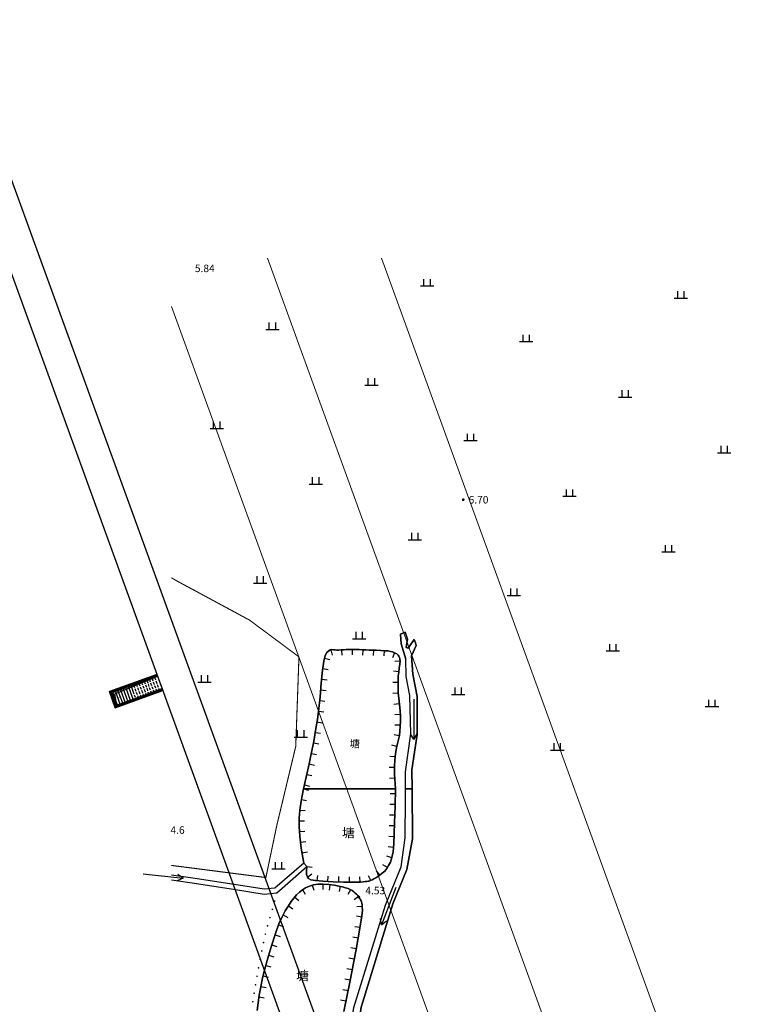
# Model space of a CAD drawing. Extents: x -20 to 178762, y 0 to 197502.
# Drawn here: x 89597 to 89666, y 97780 to 97872 of the extents above; entities that cross this region are included whole.
import ezdxf
from ezdxf.enums import TextEntityAlignment as Align

# ---------------------------------------------------------------- set-up
doc = ezdxf.new("R2010")
doc.units = 0
doc.header["$LTSCALE"] = 1000
doc.header["$MEASUREMENT"] = 0
for name, pattern in [('709', [0]), ('C3', [20.5, 15, -1.5, 0.5, -1.5, 0.5, -1.5]), ('DASH', [0.35, 0.25, -0.1]), ('X2', [10, 8, -2])]:
    doc.linetypes.add(name, pattern=pattern)
for name, color, linetype in [('00-规划红线', 1, 'Continuous'), ('DIM_SYMB', 3, 'Continuous'), ('dx', 252, 'Continuous'), ('LA-园路', 40, 'C3'), ('STAIR', 2, 'Continuous'), ('TEXT', 7, 'Continuous'), ('WALL', 9, 'Continuous'), ('高架线', 6, 'Continuous')]:
    doc.layers.add(name, color=color, linetype=linetype)
doc.layers.add('DK-用地红线', color=4, linetype='Continuous', lineweight=0)
doc.styles.add('HT', font='txt')
doc.styles.add('HZTXT', font='hztxt_e.shx', dxfattribs={"width": 0.9, "bigfont": 'hztxt.shx'})
doc.styles.add('WDXDX', font='txt')
doc.linetypes.add('8351', pattern='A,3,-1.5,1.5,[145,AAA.SHX,S=1,R=0,X=0,Y=0],1.5,-1.5', length=9)

# ---------------------------------------------------------------- blocks, each defined once
blk = doc.blocks.new('A$C4BF04732')
for points in [[(1814, -138266), (1814, -133546), (3414, -133546), (3414, -138266)], [(2014, -138266), (2211, -133906), (3220, -133746)]]:
    blk.add_lwpolyline(points)
at = {"layer": 'DIM_SYMB'}
blk.add_lwpolyline([(2614, -138266, 0, 0, 0), (2614, -134066, 0, 80, 0), (2614, -134366, 0, 0, 0)], format="xyseb", dxfattribs=at)
at = {"layer": 'STAIR'}
for p, q in [((2014, -133806), (3214, -133806)), ((2014, -134066), (3214, -134066)), ((2014, -134326), (3214, -134326)), ((2014, -134586), (3214, -134586)), ((2014, -134846), (3214, -134846)), ((2014, -135106), (3214, -135106)), ((2014, -135366), (3038, -135366)), ((2014, -135626), (2529, -135626))]:
    blk.add_line(p, q, dxfattribs=at)
at = {"layer": 'STAIR', "linetype": 'DASH'}
for p, q in [((2014, -135886), (3214, -135886)), ((2529, -135626), (3214, -135626)), ((3038, -135366), (3214, -135366)), ((2014, -136146), (3214, -136146)), ((2014, -136406), (3214, -136406)), ((2014, -136666), (3214, -136666)), ((2014, -136926), (3214, -136926)), ((2014, -137186), (3214, -137186)), ((2014, -137446), (3214, -137446)), ((2014, -137706), (3214, -137706)), ((2009, -138266), (3214, -138266)), ((2014, -137966), (3214, -137966))]:
    blk.add_line(p, q, dxfattribs=at)
at = {"layer": 'STAIR'}
for points in [[(2014, -138266), (2014, -133746), (3220, -133746), (3214, -138266), (3414, -138266), (3414, -133546), (1814, -133546), (1814, -138266)], [(1884, -138266), (1884, -133616), (3344, -133616), (3344, -138266)], [(1944, -138266), (1944, -133676), (3284, -133676), (3284, -138266)], [(2014, -138266), (1814, -138266)]]:
    blk.add_lwpolyline(points, dxfattribs=at)
at = {"layer": 'WALL'}
blk.add_lwpolyline([(3414, -138266), (3214, -138266)], dxfattribs=at)
blk = doc.blocks.new('hf444')
at = {"layer": '00-规划红线', "color": 8, "linetype": '8351'}
blk.add_lwpolyline([(89206.189, 97628.061), (89363.672, 97647.884), (89363.673, 97844.769), (89361.282, 97845.515), (89358.9, 97846.289), (89356.527, 97847.091), (89348.721, 97849.782), (89341.434, 97851.559), (89332.285, 97854.054), (89322.229, 97857.097), (89314.426, 97859.662), (89307.676, 97861.994), (89300.987, 97864.377), (89291.551, 97867.805), (89240.549, 97886.413)], dxfattribs=at)
at = {"layer": '高架线', "color": 8, "linetype": 'X2', "flags": 128}
blk.add_lwpolyline([(89227.303, 97869.358), (89241.349, 97877.605), (89288.814, 97860.287), (89298.279, 97856.849), (89305.028, 97854.445), (89311.87, 97852.081), (89319.821, 97849.468), (89330.074, 97846.365), (89339.434, 97843.812), (89346.465, 97842.098), (89353.942, 97839.521), (89360.673, 97837.245), (89360.672, 97652.546), (89207.99, 97633.327), (89196.921, 97644.355), (89197.738, 97651.037), (89217.918, 97816.127), (89223.907, 97840.399), (89227.458, 97869.448)], dxfattribs=at)
at = {"color": 8, "xscale": -0.001, "yscale": 0.001, "zscale": 0.001, "rotation": 90.0000043835626}
blk.add_blockref('A$C4BF04732', (89222.407, 97782.642), dxfattribs=at)
blk = doc.blocks.new('904')
at = {"linetype": 'Continuous'}
blk.add_hatch(color=0, dxfattribs=at).paths.add_polyline_path([(0.25, 0), (0.25, 0.03), (0.24, 0.06), (0.23, 0.1), (0.22, 0.12), (0.2, 0.15), (0.18, 0.18), (0.15, 0.2), (0.12, 0.22), (0.1, 0.23), (0.06, 0.24), (0.03, 0.25), (0, 0.25), (-0.03, 0.25), (-0.06, 0.24), (-0.1, 0.23), (-0.13, 0.22), (-0.15, 0.2), (-0.18, 0.18), (-0.2, 0.15), (-0.22, 0.12), (-0.23, 0.1), (-0.24, 0.06), (-0.25, 0.03), (-0.25, 0), (-0.25, -0.03), (-0.24, -0.06), (-0.23, -0.1), (-0.22, -0.13), (-0.2, -0.15), (-0.18, -0.18), (-0.15, -0.2), (-0.13, -0.22), (-0.1, -0.23), (-0.06, -0.24), (-0.03, -0.25), (0, -0.25), (0.03, -0.25), (0.06, -0.24), (0.1, -0.23), (0.12, -0.22), (0.15, -0.2), (0.18, -0.18), (0.2, -0.15), (0.22, -0.13), (0.23, -0.1), (0.24, -0.06), (0.25, -0.03)])
blk = doc.blocks.new('760201201')
at = {"color": 0, "linetype": 'Continuous', "lineweight": -3}
blk.add_lwpolyline([(0, 0), (0, 1)], dxfattribs=at)
blk = doc.blocks.new('261302101')
at = {"color": 0, "linetype": 'Continuous', "lineweight": -3}
for points in [[(0, 0), (7.5, 0)], [(7.5, 0), (6.461, 0.6)], [(7.5, 0), (6.461, -0.6)]]:
    blk.add_lwpolyline(points, dxfattribs=at)
blk = doc.blocks.new('810100201')
at = {"linetype": 'Continuous'}
blk.add_hatch(color=0, dxfattribs=at).paths.add_polyline_path([(0.15, 0), (0.15, 0.02), (0.14, 0.04), (0.14, 0.06), (0.13, 0.07), (0.12, 0.09), (0.11, 0.11), (0.09, 0.12), (0.07, 0.13), (0.06, 0.14), (0.04, 0.14), (0.02, 0.15), (0, 0.15), (-0.02, 0.15), (-0.04, 0.14), (-0.06, 0.14), (-0.08, 0.13), (-0.09, 0.12), (-0.11, 0.11), (-0.12, 0.09), (-0.13, 0.07), (-0.14, 0.06), (-0.14, 0.04), (-0.15, 0.02), (-0.15, 0), (-0.15, -0.02), (-0.14, -0.04), (-0.14, -0.06), (-0.13, -0.08), (-0.12, -0.09), (-0.11, -0.11), (-0.09, -0.12), (-0.08, -0.13), (-0.06, -0.14), (-0.04, -0.14), (-0.02, -0.15), (0, -0.15), (0.02, -0.15), (0.04, -0.14), (0.06, -0.14), (0.07, -0.13), (0.09, -0.12), (0.11, -0.11), (0.12, -0.09), (0.13, -0.08), (0.14, -0.06), (0.14, -0.04), (0.15, -0.02)])
blk = doc.blocks.new('810302303')
at = {"color": 0, "linetype": 'Continuous', "lineweight": -3}
for points in [[(-1.25, 0), (1.25, 0)], [(-0.6, 0), (-0.6, 1.3)], [(0.6, 0), (0.6, 1.3)]]:
    blk.add_lwpolyline(points, dxfattribs=at)
blk = doc.blocks.new('dx')
at = {"layer": 'dx', "color": 8, "linetype": 'Continuous', "lineweight": -3, "ltscale": 0.5, "const_width": 0.1}
for points in [[(89474.016, 98334.335), (89474.969, 98338.31), (89475.268, 98346.667), (89470.654, 98350.099), (89463.798, 98353.796), (89463.364, 98354.052)], [(89463.364, 98327.197), (89472.18, 98326.064), (89473.199, 98330.926), (89474.016, 98334.335)]]:
    blk.add_lwpolyline(points, dxfattribs=at)
at = {"layer": 'dx', "color": 8, "linetype": '709', "lineweight": -3, "ltscale": 0.5}
for points in [[(89485.835, 98334.335), (89485.821, 98336.109), (89486.313, 98339.425), (89486.31, 98342.961), (89485.914, 98345.039), (89485.765, 98346.771), (89486.222, 98347.737), (89486.14, 98347.965), (89486.027, 98348.275), (89485.448, 98347.465), (89485.283, 98347.544), (89485.405, 98348.31), (89485.184, 98348.963), (89484.733, 98348.798), (89484.809, 98347.889), (89485.235, 98346.468)], [(89485.21, 98334.335), (89485.207, 98335.94), (89485.7, 98339.485), (89485.618, 98343.067), (89485.288, 98344.819), (89485.235, 98346.468)], [(89479.681, 98309.348), (89480.382, 98313.946), (89482.537, 98320.88), (89483.346, 98323.475), (89484.803, 98327.051), (89485.178, 98329.785), (89485.212, 98333.423), (89485.21, 98334.335)], [(89480.401, 98309.397), (89481.083, 98313.956), (89481.235, 98314.453), (89484.023, 98323.6), (89485.351, 98326.818), (89485.87, 98329.691), (89485.835, 98334.335)], [(89475.712, 98327.415), (89473.022, 98325.065), (89472.032, 98324.969), (89469.214, 98325.412), (89465.36, 98325.993), (89463.364, 98326.299)], [(89463.364, 98325.854), (89465.294, 98325.558), (89469.147, 98324.977), (89472.019, 98324.525), (89473.205, 98324.641), (89476.001, 98327.084)]]:
    blk.add_lwpolyline(points, dxfattribs=at)
at = {"layer": 'dx', "color": 8, "linetype": 'Continuous', "lineweight": -3, "ltscale": 0.5}
for points in [[(89485.21, 98334.335), (89485.207, 98335.94), (89485.7, 98339.485), (89485.618, 98343.067), (89485.288, 98344.819), (89485.235, 98346.468), (89484.809, 98347.889), (89484.733, 98348.798), (89485.184, 98348.963), (89485.405, 98348.31), (89485.283, 98347.544), (89485.448, 98347.465), (89486.027, 98348.275), (89486.14, 98347.966), (89486.222, 98347.737), (89485.765, 98346.771), (89485.914, 98345.039), (89486.31, 98342.961), (89486.313, 98339.425), (89485.821, 98336.109), (89485.835, 98334.335)], [(89475.687, 98334.335), (89475.932, 98335.426), (89476.219, 98336.677), (89476.452, 98337.762), (89476.648, 98338.771), (89476.825, 98339.797), (89476.987, 98340.825), (89477.122, 98341.844), (89477.241, 98342.948), (89477.356, 98344.225), (89477.471, 98345.433), (89477.59, 98346.272), (89477.724, 98346.792), (89477.885, 98347.062), (89478.049, 98347.219), (89478.196, 98347.314), (89478.339, 98347.351), (89478.49, 98347.338), (89478.645, 98347.312), (89478.804, 98347.3), (89478.983, 98347.303), (89479.195, 98347.32), (89479.423, 98347.339), (89479.661, 98347.35), (89479.931, 98347.354), (89480.256, 98347.352), (89480.589, 98347.347), (89480.889, 98347.34), (89481.184, 98347.331), (89481.498, 98347.32), (89481.819, 98347.307), (89482.141, 98347.295), (89482.495, 98347.281), (89482.908, 98347.265), (89483.307, 98347.246), (89483.607, 98347.218), (89483.828, 98347.178), (89483.996, 98347.125), (89484.133, 98347.069), (89484.241, 98347.022), (89484.327, 98346.979), (89484.4, 98346.937), (89484.467, 98346.889), (89484.526, 98346.823), (89484.582, 98346.731), (89484.642, 98346.607), (89484.691, 98346.454), (89484.707, 98346.253), (89484.688, 98345.981), (89484.637, 98345.619), (89484.579, 98345.235), (89484.542, 98344.878), (89484.523, 98344.518), (89484.518, 98344.122), (89484.524, 98343.709), (89484.545, 98343.281), (89484.584, 98342.796), (89484.644, 98342.217), (89484.701, 98341.633), (89484.733, 98341.128), (89484.739, 98340.66), (89484.722, 98340.188), (89484.691, 98339.733), (89484.643, 98339.333), (89484.572, 98338.955), (89484.474, 98338.565), (89484.375, 98338.175), (89484.302, 98337.802), (89484.249, 98337.41), (89484.211, 98336.968), (89484.185, 98336.522), (89484.178, 98336.112), (89484.191, 98335.703), (89484.224, 98335.261), (89484.258, 98334.807), (89484.276, 98334.355), (89484.276, 98334.335)], [(89475.687, 98334.335), (89484.276, 98334.335), (89484.276, 98333.862), (89484.262, 98333.289), (89484.242, 98332.666), (89484.221, 98331.985), (89484.197, 98331.177), (89484.168, 98330.183), (89484.128, 98329.207), (89484.058, 98328.472), (89483.952, 98327.929), (89483.802, 98327.515), (89483.635, 98327.173), (89483.465, 98326.9), (89483.275, 98326.675), (89483.051, 98326.476), (89482.826, 98326.299), (89482.631, 98326.156), (89482.451, 98326.037), (89482.269, 98325.931), (89482.098, 98325.838), (89481.957, 98325.774), (89481.835, 98325.733), (89481.72, 98325.711), (89481.599, 98325.697), (89481.45, 98325.681), (89481.257, 98325.665), (89481.008, 98325.645), (89480.678, 98325.63), (89480.183, 98325.629), (89479.462, 98325.644), (89478.47, 98325.675), (89477.489, 98325.717), (89476.808, 98325.779), (89476.389, 98325.865), (89476.174, 98325.982), (89476.053, 98326.134), (89475.986, 98326.353), (89475.971, 98326.663), (89476.001, 98327.084), (89475.712, 98327.415), (89475.489, 98328.811), (89475.352, 98329.918), (89475.292, 98330.816), (89475.299, 98331.598), (89475.353, 98332.365), (89475.467, 98333.204), (89475.656, 98334.199)], [(89485.21, 98334.335), (89485.835, 98334.335), (89485.87, 98329.691), (89485.351, 98326.818), (89484.023, 98323.6), (89481.235, 98314.453), (89481.083, 98313.956), (89480.401, 98309.397), (89479.681, 98309.348), (89480.382, 98313.946), (89482.537, 98320.88), (89483.346, 98323.475), (89484.803, 98327.051), (89485.178, 98329.785), (89485.212, 98333.423)]]:
    blk.add_lwpolyline(points, close=True, dxfattribs=at)
for points in [[(89484.276, 98334.335), (89484.276, 98334.355), (89484.258, 98334.807), (89484.224, 98335.261), (89484.191, 98335.703), (89484.178, 98336.112), (89484.185, 98336.522), (89484.211, 98336.968), (89484.249, 98337.41), (89484.302, 98337.802), (89484.375, 98338.175), (89484.474, 98338.565), (89484.572, 98338.955), (89484.643, 98339.333), (89484.691, 98339.733), (89484.722, 98340.188), (89484.739, 98340.66), (89484.733, 98341.128), (89484.701, 98341.633), (89484.644, 98342.217), (89484.584, 98342.796), (89484.545, 98343.281), (89484.524, 98343.709), (89484.518, 98344.122), (89484.523, 98344.518), (89484.542, 98344.878), (89484.579, 98345.235), (89484.636, 98345.619), (89484.688, 98345.981), (89484.707, 98346.253), (89484.691, 98346.454), (89484.642, 98346.607), (89484.582, 98346.731), (89484.526, 98346.823), (89484.467, 98346.889), (89484.4, 98346.937), (89484.327, 98346.979), (89484.241, 98347.022), (89484.133, 98347.069), (89483.996, 98347.125), (89483.828, 98347.178), (89483.607, 98347.218), (89483.307, 98347.246), (89482.908, 98347.265), (89482.495, 98347.281), (89482.141, 98347.295), (89481.819, 98347.307), (89481.498, 98347.32), (89481.184, 98347.331), (89480.889, 98347.34), (89480.589, 98347.347), (89480.256, 98347.352), (89479.931, 98347.354), (89479.661, 98347.35), (89479.423, 98347.339), (89479.195, 98347.32), (89478.983, 98347.303), (89478.804, 98347.3), (89478.645, 98347.312), (89478.49, 98347.338), (89478.339, 98347.351), (89478.196, 98347.314), (89478.049, 98347.219), (89477.885, 98347.062), (89477.724, 98346.792), (89477.59, 98346.272), (89477.471, 98345.433), (89477.356, 98344.225), (89477.241, 98342.948), (89477.122, 98341.844), (89476.987, 98340.825), (89476.825, 98339.797), (89476.648, 98338.771), (89476.452, 98337.762), (89476.219, 98336.676), (89475.932, 98335.426), (89475.686, 98334.335)], [(89475.686, 98334.335), (89475.656, 98334.199), (89475.467, 98333.204), (89475.353, 98332.365), (89475.299, 98331.598), (89475.292, 98330.816), (89475.352, 98329.918), (89475.489, 98328.811), (89475.712, 98327.415)], [(89476.001, 98327.084), (89475.971, 98326.663), (89475.986, 98326.353), (89476.054, 98326.134), (89476.174, 98325.982), (89476.389, 98325.865), (89476.808, 98325.779), (89477.489, 98325.717), (89478.47, 98325.675), (89479.462, 98325.644), (89480.183, 98325.629), (89480.678, 98325.63), (89481.008, 98325.645), (89481.257, 98325.665), (89481.45, 98325.681), (89481.599, 98325.697), (89481.72, 98325.711), (89481.835, 98325.733), (89481.957, 98325.774), (89482.098, 98325.838), (89482.269, 98325.931), (89482.451, 98326.037), (89482.631, 98326.156), (89482.826, 98326.299), (89483.051, 98326.476), (89483.275, 98326.675), (89483.465, 98326.9), (89483.635, 98327.173), (89483.802, 98327.515), (89483.952, 98327.929), (89484.058, 98328.472), (89484.128, 98329.207), (89484.168, 98330.183), (89484.197, 98331.177), (89484.221, 98331.985), (89484.242, 98332.666), (89484.262, 98333.289), (89484.276, 98333.862), (89484.276, 98334.335)], [(89471.356, 98313.66), (89471.453, 98314.372), (89471.568, 98315.089), (89471.711, 98315.873), (89471.878, 98316.695), (89472.086, 98317.553), (89472.357, 98318.53), (89472.71, 98319.702), (89473.075, 98320.849), (89473.393, 98321.731), (89473.689, 98322.41), (89473.99, 98322.959), (89474.282, 98323.43), (89474.541, 98323.814), (89474.79, 98324.14), (89475.052, 98324.442), (89475.319, 98324.714), (89475.59, 98324.93), (89475.892, 98325.107), (89476.247, 98325.263), (89476.629, 98325.389), (89477.03, 98325.454), (89477.489, 98325.459), (89478.042, 98325.409), (89478.584, 98325.34), (89479.006, 98325.272), (89479.338, 98325.2), (89479.613, 98325.117), (89479.853, 98325.03), (89480.051, 98324.943), (89480.222, 98324.846), (89480.383, 98324.733), (89480.53, 98324.615), (89480.653, 98324.501), (89480.76, 98324.381), (89480.861, 98324.245), (89480.953, 98324.11), (89481.021, 98323.995), (89481.072, 98323.89), (89481.11, 98323.785), (89481.141, 98323.667), (89481.163, 98323.513), (89481.179, 98323.305), (89481.189, 98323.03), (89481.145, 98322.498), (89480.957, 98321.323), (89480.594, 98319.344), (89480.038, 98316.45), (89479.462, 98313.556)], [(89479.462, 98313.556), (89480.038, 98316.45), (89480.594, 98319.344), (89480.957, 98321.323), (89481.145, 98322.498), (89481.189, 98323.03), (89481.179, 98323.305), (89481.163, 98323.513), (89481.141, 98323.667), (89481.11, 98323.785), (89481.072, 98323.89), (89481.021, 98323.995), (89480.953, 98324.11), (89480.861, 98324.245), (89480.76, 98324.381), (89480.653, 98324.501), (89480.53, 98324.615), (89480.383, 98324.733), (89480.222, 98324.846), (89480.051, 98324.943), (89479.853, 98325.03), (89479.613, 98325.117), (89479.338, 98325.2), (89479.006, 98325.272), (89478.584, 98325.34), (89478.042, 98325.409), (89477.489, 98325.459), (89477.03, 98325.454), (89476.629, 98325.389), (89476.247, 98325.263), (89475.892, 98325.107), (89475.59, 98324.93), (89475.319, 98324.714), (89475.052, 98324.442), (89474.79, 98324.14), (89474.541, 98323.814), (89474.282, 98323.43), (89473.99, 98322.959), (89473.689, 98322.41), (89473.393, 98321.731), (89473.075, 98320.849), (89472.71, 98319.702), (89472.357, 98318.53), (89472.086, 98317.553), (89471.878, 98316.695), (89471.711, 98315.873), (89471.568, 98315.089), (89471.453, 98314.372), (89471.356, 98313.66)]]:
    blk.add_lwpolyline(points, dxfattribs=at)
at = {"layer": 'dx', "color": 8, "linetype": 'Continuous', "ltscale": 0.5, "xscale": 0.5, "yscale": 0.5}
for name, p in [('810302303', (89487.24, 98381.294)), ('810302303', (89510.926, 98380.147)), ('810302303', (89472.799, 98377.246)), ('810302303', (89496.485, 98376.098)), ('810302303', (89482.044, 98372.049)), ('810302303', (89505.73, 98370.902)), ('810302303', (89467.603, 98368.001)), ('810302303', (89491.289, 98366.853)), ('810302303', (89514.974, 98365.706)), ('810302303', (89476.848, 98362.805)), ('810302303', (89500.533, 98361.657)), ('904', (89490.604, 98361.336, 6.704)), ('810302303', (89486.093, 98357.609)), ('810302303', (89509.778, 98356.461)), ('810302303', (89471.652, 98353.56)), ('810302303', (89495.337, 98352.412)), ('810302303', (89480.896, 98348.364)), ('810302303', (89504.582, 98347.216)), ('810302303', (89466.455, 98344.315)), ('810302303', (89490.141, 98343.168)), ('810302303', (89513.827, 98342.02)), ('810302303', (89475.441, 98339.164)), ('810302303', (89499.386, 98337.971)), ('810302303', (89473.365, 98326.863)), ('904', (89480.861, 98324.245, 4.53))]:
    blk.add_blockref(name, p, dxfattribs=at)
at = {"layer": 'dx', "color": 8, "linetype": 'Continuous', "ltscale": 0.5}
for name, p, xscale, yscale, rotation in [('760201201', (89478.234, 98347.323), 0.5, 0.5, 194.6208718708256), ('760201201', (89479.226, 98347.322), 0.4999999999999998, 0.4999999999999998, 184.8177609022948), ('760201201', (89480.225, 98347.352), 0.5, 0.5, 179.5763830162538), ('760201201', (89481.225, 98347.33), 0.4999999999999994, 0.4999999999999994, 177.8829605549542), ('760201201', (89482.224, 98347.292), 0.4999999999999994, 0.4999999999999994, 177.7650441691231), ('760201201', (89483.224, 98347.25), 0.4999999999999994, 0.4999999999999994, 177.1576627669905), ('760201201', (89477.663, 98346.555), 0.4999999999999997, 0.4999999999999997, 255.4724342054383), ('760201201', (89484.194, 98347.043), 0.5, 0.5, 156.392890482533), ('760201201', (89484.706, 98346.263), 0.5, 0.5, 94.43793840826143), ('760201201', (89477.49, 98345.571), 0.5, 0.5, 261.9444482553756), ('760201201', (89484.585, 98345.271), 0.5, 0.5, 81.56113986038733), ('760201201', (89477.389, 98344.576), 0.5, 0.5, 264.5686342552512), ('760201201', (89477.298, 98343.581), 0.5, 0.5, 264.8654196350666), ('760201201', (89484.52, 98344.274), 0.5, 0.5, 89.27551067883657), ('760201201', (89477.202, 98342.585), 0.5, 0.5, 263.8364926177392), ('760201201', (89484.545, 98343.275), 0.4999999999999994, 0.4999999999999994, 94.6462523477577), ('261302101', (89485.995, 98342.709), 0.4999999999999994, 0.4999999999999994, 270.0000006832453), ('760201201', (89477.089, 98341.592), 0.5, 0.5, 262.439254479608), ('760201201', (89484.637, 98342.279), 0.4999999999999999, 0.4999999999999999, 95.88113688931759), ('760201201', (89484.723, 98341.283), 0.5, 0.5, 93.55515694860482), ('760201201', (89476.952, 98340.601), 0.5, 0.5, 261.0679983810796), ('760201201', (89484.725, 98340.284), 0.5, 0.5, 87.96410752800496), ('760201201', (89476.793, 98339.614), 0.5, 0.5, 260.1775602793634), ('760201201', (89484.634, 98339.288), 0.5, 0.5, 79.39132536485768), ('760201201', (89476.62, 98338.629), 0.5, 0.5, 259.0420549902271), ('760201201', (89484.411, 98338.314), 0.5, 0.5, 75.79078431369629), ('760201201', (89476.428, 98337.648), 0.5, 0.5, 257.898763285437), ('760201201', (89484.242, 98337.33), 0.5, 0.5, 85.0324947135871), ('760201201', (89476.218, 98336.67), 0.5, 0.5, 257.0555900927773), ('760201201', (89484.182, 98336.332), 0.5, 0.5, 89.02187160400815), ('760201201', (89475.994, 98335.695), 0.5, 0.5, 257.0555900927773), ('760201201', (89484.219, 98335.333), 0.5, 0.5, 94.26789401868483), ('760201201', (89475.686, 98334.335), 0.5, 0.5, 257.3189621871729), ('760201201', (89475.773, 98334.72), 0.5, 0.5, 257.3189621871729), ('760201201', (89484.276, 98334.335), 0.5, 0.5, 90.09300919040624), ('760201201', (89475.495, 98333.353), 0.5, 0.5, 259.2289289659186), ('760201201', (89484.276, 98333.878), 0.5, 0.5, 90.09300919040624), ('760201201', (89475.353, 98332.364), 0.4999999999999996, 0.4999999999999996, 266.0004331505826), ('760201201', (89484.249, 98332.879), 0.5, 0.5, 88.14290822009755), ('760201201', (89484.218, 98331.879), 0.5, 0.5, 88.31239936435142), ('760201201', (89475.297, 98331.366), 0.5, 0.5, 269.4581207952532), ('760201201', (89484.189, 98330.88), 0.5, 0.5, 88.34172136645829), ('760201201', (89475.322, 98330.367), 0.5, 0.5, 273.8098528815217), ('760201201', (89484.156, 98329.88), 0.5, 0.5, 87.60427950215035), ('760201201', (89475.42, 98329.372), 0.5, 0.5, 277.0969770422388), ('760201201', (89484.097, 98328.882), 0.5, 0.5, 84.62147441990325), ('760201201', (89475.558, 98328.382), 0.5, 0.5, 279.047378540871), ('760201201', (89483.94, 98327.896), 0.4999999999999999, 0.4999999999999999, 70.08359435644952), ('760201201', (89476.001, 98327.084), 0.5, 0.5, 265.8487209887383), ('760201201', (89483.523, 98326.992), 0.5, 0.5, 58.07763809756285), ('261302101', (89460.726, 98326.425), 0.5, 0.5, 353.3830593537877), ('760201201', (89476.078, 98326.104), 0.5, 0.5, 308.3925486494003), ('760201201', (89476.979, 98325.763), 0.5, 0.5, 354.8632433091995), ('760201201', (89477.977, 98325.696), 0.5, 0.5, 357.5023464422224), ('760201201', (89478.976, 98325.659), 0.5, 0.5, 358.2209096636644), ('760201201', (89479.976, 98325.633), 0.4999999999999993, 0.4999999999999993, 358.8240426881333), ('760201201', (89480.975, 98325.644), 0.4999999999999993, 0.4999999999999993, 2.673482463323324), ('760201201', (89481.963, 98325.776), 0.4999999999999999, 0.4999999999999999, 24.58443092683486), ('760201201', (89482.817, 98326.292), 0.5, 0.5, 36.20535405428229), ('760201201', (89476.501, 98325.347), 0.5, 0.5, 198.2698321330133), ('760201201', (89477.489, 98325.459), 0.4999999999999998, 0.4999999999999998, 180.6242979594736), ('760201201', (89478.14, 98325.397), 0.5, 0.5, 172.7148842590857), ('760201201', (89479.128, 98325.246), 0.4999999999999998, 0.4999999999999998, 167.6703251041677), ('261302101', (89484.321, 98325.138), 0.5, 0.5, 248.706421492867), ('810100201', (89473.205, 98324.641), 0.4999999999999999, 0.4999999999999999, 255.0421322877275), ('760201201', (89474.877, 98324.24), 0.4999999999999996, 0.4999999999999996, 229.0723597047482), ('760201201', (89475.595, 98324.933), 0.4999999999999998, 0.4999999999999998, 210.4442208568324), ('760201201', (89480.074, 98324.93), 0.5, 0.5, 150.500609228968), ('760201201', (89480.829, 98324.288), 0.5, 0.5, 126.7584208815185), ('810100201', (89472.787, 98323.093), 0.5, 0.5, 254.3310822743725), ('810100201', (89472.998, 98323.866), 0.4999999999999999, 0.4999999999999999, 254.9727648865169), ('760201201', (89474.285, 98323.436), 0.5, 0.5, 235.9374374810415), ('760201201', (89481.174, 98323.369), 0.4999999999999993, 0.4999999999999993, 94.23394797850985), ('810100201', (89472.559, 98322.324), 0.5, 0.5, 252.6989949118196), ('760201201', (89473.779, 98322.574), 0.5, 0.5, 241.2598760521523), ('760201201', (89481.125, 98322.373), 0.5, 0.5, 80.87976018878686), ('810100201', (89472.328, 98321.555), 0.5, 0.5, 254.1419133551198), ('760201201', (89473.368, 98321.663), 0.5, 0.5, 250.2029432607735), ('760201201', (89480.967, 98321.386), 0.5, 0.5, 80.87976018878686), ('810100201', (89472.131, 98320.778), 0.5, 0.5, 256.299897963007), ('760201201', (89473.034, 98320.72), 0.4999999999999998, 0.4999999999999998, 252.3368856027822), ('760201201', (89480.788, 98320.402), 0.5, 0.5, 79.60592990857948), ('810100201', (89471.954, 98319.996), 0.5, 0.5, 257.7678148986695), ('760201201', (89472.731, 98319.767), 0.4999999999999998, 0.4999999999999998, 252.3368856027822), ('760201201', (89480.607, 98319.418), 0.5, 0.5, 79.60592990857948), ('810100201', (89471.795, 98319.209), 0.5, 0.5, 259.0532565004659), ('760201201', (89472.442, 98318.81), 0.4999999999999999, 0.4999999999999999, 253.2449455925571), ('810100201', (89471.497, 98317.633), 0.5, 0.5, 259.5021092119625), ('810100201', (89471.644, 98318.422), 0.5, 0.5, 259.262369572095), ('760201201', (89472.168, 98317.848), 0.4999999999999999, 0.4999999999999999, 254.500798814869), ('760201201', (89480.419, 98318.436), 0.5, 0.5, 79.13159376128961), ('810100201', (89471.356, 98316.844), 0.5, 0.5, 260.0592614029387), ('760201201', (89471.923, 98316.879), 0.5, 0.5, 256.3720794021557), ('760201201', (89480.231, 98317.454), 0.5, 0.5, 79.13159376128961), ('810100201', (89471.219, 98316.053), 0.4999999999999996, 0.4999999999999996, 260.2202353012976), ('760201201', (89471.717, 98315.901), 0.5, 0.5, 258.4986724606175), ('760201201', (89480.042, 98316.472), 0.5, 0.5, 79.13159376128961), ('810100201', (89471.087, 98315.262), 0.5, 0.5, 260.746378433442), ('760201201', (89471.541, 98314.916), 0.5, 0.5, 260.8621364794954), ('760201201', (89479.847, 98315.491), 0.4999999999999993, 0.4999999999999993, 78.75098146979064), ('810100201', (89470.96, 98314.47), 0.5, 0.5, 260.9522130142695), ('760201201', (89479.652, 98314.511), 0.4999999999999993, 0.4999999999999993, 78.75098146979064)]:
    blk.add_blockref(name, p, dxfattribs=dict(at, xscale=xscale, yscale=yscale, rotation=rotation))
at = {"layer": 'dx', "color": 8, "ltscale": 0.5, "style": 'WDXDX'}
for s, p in [('5.84', (89465.549, 98382.94, 5.84)), ('6.70', (89491.104, 98361.336, 6.704)), ('4.6', (89463.273, 98330.498)), ('4.53', (89481.465, 98324.848))]:
    blk.add_text(s, height=0.7, dxfattribs=at).set_placement(p, align=Align.MIDDLE_LEFT)
at = {"layer": 'dx', "color": 8, "ltscale": 0.5}
for height, style, p in [(0.7, 'HT', (89480.485, 98338.563)), (0.875, 'WDXDX', (89479.883, 98330.244)), (0.875, 'WDXDX', (89475.598, 98316.892))]:
    blk.add_text('塘', height=height, dxfattribs=dict(at, style=style)).set_placement(p, align=Align.MIDDLE_CENTER)
blk = doc.blocks.new('dt')
at = {"color": 1}
for p, q in [((90262.468, 97663.523), (90352.244, 97663.523)), ((90262.468, 97663.523), (90262.468, 97625.023)), ((90270.719, 97663.523), (90270.719, 97625.023)), ((90277.799, 97663.523), (90277.799, 97625.023)), ((90297.556, 97663.523), (90297.556, 97625.023)), ((90308.056, 97663.523), (90308.056, 97625.023)), ((90317.244, 97663.523), (90317.244, 97625.023)), ((90326.431, 97663.523), (90326.431, 97625.023)), ((90335.619, 97663.523), (90335.619, 97625.023)), ((90343.931, 97663.523), (90343.931, 97625.023)), ((90352.244, 97663.523), (90352.244, 97625.023)), ((90262.468, 97656.523), (90352.244, 97656.523)), ((90262.468, 97653.023), (90352.244, 97653.023)), ((90262.468, 97649.523), (90352.244, 97649.523)), ((90262.468, 97646.023), (90352.244, 97646.023)), ((90262.468, 97642.523), (90352.244, 97642.523)), ((90262.468, 97639.023), (90352.244, 97639.023)), ((90262.468, 97635.523), (90352.244, 97635.523)), ((90262.468, 97632.023), (90352.244, 97632.023)), ((90262.468, 97628.523), (90352.244, 97628.523)), ((90262.468, 97625.023), (90352.244, 97625.023))]:
    blk.add_line(p, q, dxfattribs=at)
at = {"layer": 'TEXT', "color": 1, "style": 'HZTXT'}
for s, height, width, p in [('层 数', 1.75, 0.6, (90272.266, 97660.797)), ('规划建筑高度（m）', 1.75, 0.6, (90298.135, 97660.863)), ('占地面积 ', 1.75, 0.85, (90308.796, 97660.863)), ('架空层面积 ', 1.75, 0.85, (90318.147, 97660.863)), ('地上计容建筑', 1.75, 0.75, (90326.772, 97660.863)), ('地下建筑', 1.75, 0.75, (90336.605, 97660.863)), ('耐火等级', 1.75, 0.75, (90345.532, 97660.812)), ('概况', 1.75, 0.85, (90264.803, 97658.753)), ('功 能', 1.75, 0.85, (90285.216, 97658.999)), ('（地上/地下）', 1.75, 0.6, (90270.31, 97657.658)), ('消防建筑高度（m） ', 1.75, 0.6, (90297.956, 97658.226)), ('（m）', 1.75, 0.85, (90309.354, 97657.543)), ('（m）', 1.75, 0.85, (90319.526, 97657.543)), ('面积（m）', 1.75, 0.75, (90327.415, 97657.658)), ('面积（m）', 1.75, 0.75, (90335.999, 97657.658)), ('（地上/地下）', 1.75, 0.75, (90343.588, 97657.658)), ('2', 0.778, 0.85, (90312.429, 97658.612)), ('2', 0.778, 0.85, (90332.841, 97658.612)), ('2', 0.778, 0.85, (90341.446, 97658.612)), ('1#楼', 1.75, 0.85, (90263.066, 97654.171)), ('学生宿舍', 1.75, 0.6, (90278.821, 97653.785)), ('二 级', 1.75, 0.6, (90346.218, 97653.863)), ('6', 1.75, 0.6, (90273.809, 97653.888)), ('23.90/23.90', 1.75, 0.6, (90297.99, 97653.515)), ('2654.20', 1.75, 0.6, (90309.335, 97653.845)), ('2096.69', 1.75, 0.6, (90318.522, 97653.845)), ('12730.06', 1.75, 0.6, (90327.625, 97653.845)), ('2#楼', 1.75, 0.85, (90263.031, 97650.667)), ('6', 1.75, 0.6, (90273.809, 97650.388)), ('学生宿舍', 1.75, 0.6, (90278.821, 97650.285)), ('1144.10', 1.75, 0.6, (90309.335, 97650.345)), ('6576.94', 1.75, 0.6, (90327.625, 97650.345)), ('二 级', 1.75, 0.6, (90346.218, 97650.363)), ('23.90/23.90', 1.75, 0.6, (90297.99, 97650.015)), ('564.09', 1.75, 0.6, (90318.436, 97650.205)), ('3#楼', 1.75, 0.85, (90263.066, 97647.162)), ('5/1', 1.75, 0.6, (90273.809, 97646.888)), ('学生宿舍', 1.75, 0.6, (90278.821, 97646.817)), ('1137.00', 1.75, 0.6, (90309.335, 97646.845)), ('5759.1', 1.75, 0.6, (90327.625, 97646.845)), ('二 级', 1.75, 0.6, (90346.218, 97646.863)), ('20.00/20.00', 1.75, 0.6, (90297.99, 97646.515)), ('4#楼', 1.75, 0.85, (90263.066, 97643.662)), ('4/1', 1.75, 0.6, (90273.809, 97643.388)), (' 教师宿舍', 1.75, 0.6, (90278.13, 97643.317)), ('16.70/16.70', 1.75, 0.6, (90297.99, 97643.015)), ('850.00', 1.75, 0.6, (90309.335, 97643.345)), ('515.21', 1.75, 0.6, (90318.436, 97643.205)), ('2752.44', 1.75, 0.6, (90327.625, 97643.345)), ('二 级', 1.75, 0.6, (90346.218, 97643.363)), ('5#楼', 1.75, 0.85, (90263.066, 97640.162)), ('2', 1.75, 0.6, (90273.809, 97639.888)), ('学生自习室', 1.75, 0.6, (90278.585, 97639.817)), ('11.16/11.16', 1.75, 0.6, (90297.99, 97639.515)), ('612.58', 1.75, 0.6, (90309.335, 97639.845)), ('244', 1.75, 0.6, (90318.436, 97639.705)), ('1046.01', 1.75, 0.6, (90327.625, 97639.845)), ('428.19', 1.75, 0.6, (90337.159, 97639.652)), ('二 级', 1.75, 0.6, (90346.218, 97639.863)), ('门卫', 1.75, 0.85, (90263.066, 97636.662)), ('门卫室、快递室', 1.75, 0.6, (90278.585, 97636.317)), ('二 级', 1.75, 0.6, (90346.218, 97636.363)), ('1', 1.75, 0.6, (90273.809, 97636.388)), ('4.50/4.50', 1.75, 0.6, (90297.99, 97636.015)), ('235.28', 1.75, 0.6, (90309.335, 97636.345)), ('71.23', 1.75, 0.6, (90327.625, 97636.345)), ('高变配电间', 1.75, 0.85, (90263.066, 97633.162)), ('1', 1.75, 0.6, (90273.809, 97632.888)), ('二 级', 1.75, 0.6, (90346.218, 97632.863)), ('5.80/5.80', 1.75, 0.6, (90297.99, 97632.515)), ('132.84', 1.75, 0.6, (90309.335, 97632.845)), ('132.84', 1.75, 0.6, (90327.625, 97632.845)), ('连廊及其他', 1.75, 0.85, (90263.066, 97629.662)), ('2', 1.75, 0.6, (90273.809, 97629.388)), ('连廊', 1.75, 0.6, (90278.821, 97629.317)), ('762.50', 1.75, 0.6, (90309.335, 97629.345)), ('201.07', 1.75, 0.6, (90318.522, 97629.345)), ('625.44', 1.75, 0.6, (90327.625, 97629.345)), ('二 级', 1.75, 0.6, (90346.218, 97629.363)), ('9.50/9.50', 1.75, 0.6, (90297.99, 97629.015)), ('地下室', 1.75, 0.85, (90262.966, 97625.971)), ('地下1层', 1.75, 0.6, (90272.262, 97625.785)), ('机动车库', 1.75, 0.6, (90279.162, 97625.85)), ('-4.70', 1.75, 0.6, (90299.192, 97625.85)), ('3366.97', 1.75, 0.6, (90309.214, 97625.85)), ('3366.97', 1.75, 0.6, (90337.159, 97625.652)), ('一 级', 1.75, 0.6, (90346.218, 97625.828))]:
    blk.add_text(s, height=height, dxfattribs=dict(at, width=width)).set_placement(p)

msp = doc.modelspace()

# ---------------------------------------------------------------- linework, layer by layer
at = {"layer": 'DK-用地红线', "color": 252, "ltscale": 5}
for points in [[(89630.662, 97849.551), (89684.807, 97700.556), (89785.824, 97758.385), (89810.626, 97772.583), (89781.343, 97851.437)], [(89611.057, 97845.031), (89666.886, 97691.368), (89675.839, 97695.958), (89620.023, 97849.551)], [(89620.023, 97849.551), (89675.839, 97695.958), (89684.807, 97700.556), (89630.662, 97849.551)], [(89611.057, 97815.749), (89657.917, 97686.771), (89666.886, 97691.368), (89611.057, 97845.031)], [(89611.057, 97662.748), (89657.917, 97686.771), (89611.057, 97815.749)]]:
    msp.add_lwpolyline(points, dxfattribs=at)

# ---------------------------------------------------------------- block references
at = {"color": 252, "rotation": 19.96712853291625}
msp.add_blockref('hf444', (39010.907, -24607.364), dxfattribs=at)
at = {"layer": 'dx', "linetype": 'DASH'}
msp.add_blockref('dx', (147.693, -534.335), dxfattribs=at)
at = {"layer": 'LA-园路', "linetype": 'DASH', "rotation": 19.79027147660502}
msp.add_blockref('dt', (37798.876, -24680.493, -0.494), dxfattribs=at)

doc.saveas('drawing.dxf')
